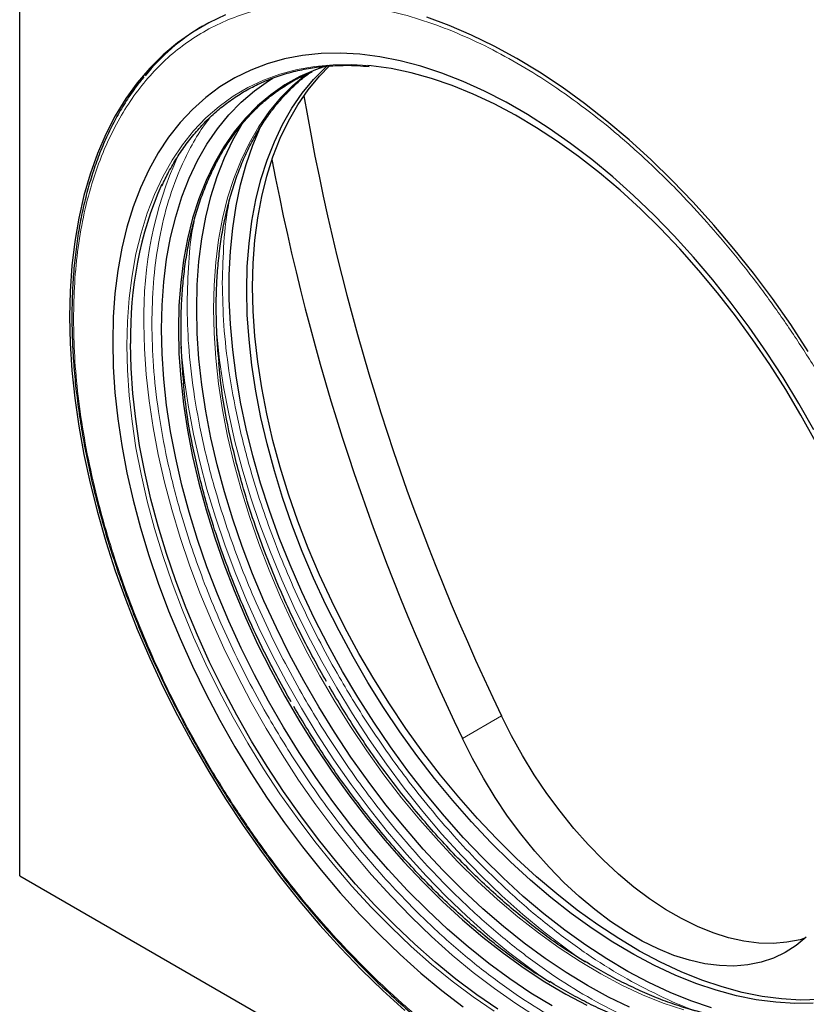
# Model space of a CAD drawing. Units: millimetres. Extents: x 0 to 420, y 0 to 297.
# Drawn here: x 98 to 126, y 30 to 66 of the extents above; entities that cross this region are included whole.
import ezdxf

# ---------------------------------------------------------------- set-up
doc = ezdxf.new("R2010")
doc.units = ezdxf.units.MM

msp = doc.modelspace()

# ---------------------------------------------------------------- linework, layer by layer
at = {"color": 7, "linetype": 'Continuous', "lineweight": 25}
for q in [(97.5295, 77.9141), (133.4505, 14.1456)]:
    msp.add_line((97.5295, 34.8824), q, dxfattribs=at)
at = {"color": 8, "linetype": 'Continuous', "lineweight": 18}
msp.add_line((113.5205, 39.8419), (114.9347, 40.6583), dxfattribs=at)
at = {"color": 7, "linetype": 'Continuous', "lineweight": 25, "flags": 128}
for points in [[(104.9655, 65.9766), (104.3581, 65.6935), (103.7792, 65.3592), (103.2304, 64.9746), (102.7131, 64.5406), (102.2286, 64.0584), (101.7781, 63.5291), (101.3628, 62.9542), (100.9838, 62.3351), (100.642, 61.6735), (100.3383, 60.9709), (100.0736, 60.2293), (99.8484, 59.4504), (99.6633, 58.6364), (99.5189, 57.7893), (99.4155, 56.9113), (99.3533, 56.0046), (99.3326, 55.0715), (99.3533, 54.1145), (99.4155, 53.1361), (99.5189, 52.1386), (99.6633, 51.1248), (99.8484, 50.0971), (100.0736, 49.0582), (100.3383, 48.0109), (100.642, 46.9577), (100.9838, 45.9014), (101.3628, 44.8447), (101.7781, 43.7904), (102.2286, 42.741), (102.7131, 41.6993), (103.2304, 40.6681), (103.7792, 39.6498), (104.3581, 38.6472), (104.9655, 37.6628), (105.5999, 36.6992), (106.2598, 35.7588), (106.9433, 34.844), (107.6488, 33.9572), (108.3743, 33.1006), (109.1182, 32.2765), (109.8784, 31.487), (110.653, 30.7341), (111.4401, 30.0197)], [(126.0144, 53.8253), (125.38, 54.7889), (124.7202, 55.7293), (124.0366, 56.6441), (123.3312, 57.5309), (122.6056, 58.3875), (121.8617, 59.2116), (121.1015, 60.0011), (120.3269, 60.754), (119.5399, 61.4684), (118.7424, 62.1425), (117.9366, 62.7744), (117.1246, 63.3626), (116.3083, 63.9056), (115.49, 64.402), (114.6716, 64.8505), (113.8553, 65.2499), (113.0433, 65.5993), (112.2375, 65.8977)], [(126.219, 50.9877), (125.6766, 51.944), (125.1054, 52.8827), (124.5069, 53.8012), (123.8829, 54.6968), (123.235, 55.567), (122.5653, 56.4095), (121.8754, 57.2216), (121.1675, 58.0013), (120.4434, 58.7462), (119.7054, 59.4542), (118.9553, 60.1234), (118.1955, 60.7518), (117.428, 61.3376), (116.655, 61.8793), (115.8787, 62.3753), (115.1013, 62.824), (114.3249, 63.2244), (113.5519, 63.5752), (112.7844, 63.8755), (112.0246, 64.1244), (111.2746, 64.3212), (110.5365, 64.4653), (109.8124, 64.5564), (109.1045, 64.5941), (108.4147, 64.5784), (107.7449, 64.5093), (107.0971, 64.387), (106.473, 64.2119), (105.8745, 63.9844), (105.3033, 63.7053), (104.761, 63.3752), (104.249, 62.9951), (103.769, 62.5661), (103.3221, 62.0895), (102.9098, 61.5665), (102.5331, 60.9987), (102.1931, 60.3876), (101.8908, 59.735), (101.6271, 59.0427), (101.4027, 58.3128), (101.2182, 57.5472), (101.0741, 56.7482), (100.9709, 55.918), (100.9089, 55.0589), (100.8882, 54.1735), (100.9089, 53.2641), (100.9709, 52.3334), (101.0741, 51.3841), (101.2182, 50.4188), (101.4027, 49.4402), (101.6271, 48.4511), (101.8908, 47.4544), (102.1931, 46.4528), (102.5331, 45.4492), (102.9098, 44.4464), (103.3221, 43.4473), (103.769, 42.4548), (104.249, 41.4715), (104.761, 40.5004), (105.3033, 39.5441), (105.8745, 38.6054), (106.473, 37.6869), (107.0971, 36.7913), (107.7449, 35.9211), (108.4147, 35.0787), (109.1045, 34.2665), (109.8124, 33.4869), (110.5365, 32.742), (111.2746, 32.0339), (112.0246, 31.3647), (112.7844, 30.7363), (113.5519, 30.1505)], [(108.6426, 64.1498), (108.2105, 63.9985), (107.6454, 63.7479), (107.1085, 63.4462), (106.6012, 63.0944), (106.1252, 62.6936), (105.6819, 62.2449), (105.2725, 61.7497), (104.8984, 61.2094), (104.5606, 60.6257), (104.2601, 60.0003), (103.9978, 59.335), (103.7746, 58.632), (103.591, 57.8932), (103.4476, 57.1208), (103.3449, 56.3173), (103.2832, 55.4848), (103.2626, 54.6261)], [(105.7319, 56.0308), (105.7525, 56.8884), (105.8141, 57.7198), (105.9167, 58.5223), (106.0599, 59.2936), (106.2432, 60.0315), (106.4662, 60.7336), (106.7281, 61.398), (107.0282, 62.0226), (107.3656, 62.6055), (107.7392, 63.1451), (108.1481, 63.6397), (108.5908, 64.0878), (108.6401, 64.1329)], [(105.944, 56.1533), (105.9646, 57.0109), (106.0263, 57.8422), (106.1288, 58.6448), (106.272, 59.4161), (106.4553, 60.1539), (106.6783, 60.8561), (106.9402, 61.5204), (107.2403, 62.145), (107.5777, 62.728), (107.9514, 63.2675), (108.3602, 63.7621), (108.7247, 64.1368)], [(126.2743, 50.5692), (125.7526, 51.5145), (125.2018, 52.4435), (124.6234, 53.3534), (124.019, 54.2415), (123.3904, 55.1054), (122.7395, 55.9425), (122.068, 56.7505), (121.378, 57.5269), (120.6714, 58.2696), (119.9502, 58.9764), (119.2166, 59.6453), (118.4726, 60.2744), (117.7204, 60.8617), (116.9622, 61.4058), (116.2002, 61.9048), (115.4365, 62.3576), (114.6733, 62.7626), (113.9129, 63.1188), (113.1575, 63.4251), (112.4091, 63.6807), (111.6701, 63.8848), (110.9424, 64.0369), (110.2283, 64.1364), (110.1048, 64.1484)], [(116.7628, 30.1818), (115.9987, 30.6468), (115.2369, 31.1582), (114.4796, 31.7146), (113.7289, 32.3142), (112.9872, 32.9555), (112.2565, 33.6363), (111.5391, 34.3549), (110.8369, 35.109), (110.1522, 35.8964), (109.4868, 36.7149), (108.8428, 37.5621), (108.222, 38.4354), (107.6263, 39.3322), (107.0574, 40.2501), (106.5169, 41.1862), (106.0065, 42.1378), (105.5276, 43.1022), (105.0817, 44.0765), (104.6701, 45.0578), (104.2939, 46.0433), (103.9543, 47.0301), (103.6523, 48.0152), (103.3887, 48.9959), (103.1643, 49.9691), (102.9799, 50.9321), (102.8358, 51.8821), (102.7326, 52.8162), (102.6706, 53.7317), (102.6499, 54.626), (102.6706, 55.4963), (102.7326, 56.3403), (102.8358, 57.1552), (102.9799, 57.9389), (103.1643, 58.6889), (103.3887, 59.4032), (103.6523, 60.0795), (103.9543, 60.7159), (104.2939, 61.3106), (104.6701, 61.8618), (105.0817, 62.3678), (105.5276, 62.8273), (106.0065, 63.2387), (106.5169, 63.6011), (106.673, 63.6983)], [(119.5614, 30.1313), (118.7996, 30.4994), (118.0355, 30.9166), (117.2715, 31.3816), (116.5097, 31.893), (115.7523, 32.4493), (115.0017, 33.049), (114.26, 33.6902), (113.5293, 34.3711), (112.8118, 35.0896), (112.1097, 35.8437), (111.425, 36.6312), (110.7596, 37.4497), (110.1156, 38.2968), (109.4948, 39.1701), (108.8991, 40.067), (108.3302, 40.9849), (107.7897, 41.921), (107.2793, 42.8726), (106.8004, 43.837), (106.3545, 44.8113), (105.9429, 45.7926), (105.5667, 46.7781), (105.2271, 47.7648), (104.925, 48.75), (104.6615, 49.7306), (104.4371, 50.7039), (104.2527, 51.6669), (104.1086, 52.6169), (104.0054, 53.551), (103.9434, 54.4665), (103.9227, 55.3608), (103.9434, 56.2311), (104.0054, 57.075), (104.1086, 57.89), (104.2527, 58.6737), (104.4371, 59.4237), (104.6615, 60.1379), (104.925, 60.8143), (105.2271, 61.4507), (105.5667, 62.0454), (105.6109, 62.1154)], [(122.5241, 30.1051), (121.7764, 30.3605), (121.0215, 30.6666), (120.2617, 31.0225), (119.4992, 31.4272), (118.736, 31.8796), (117.9746, 32.3783), (117.217, 32.9219), (116.4654, 33.5088), (115.722, 34.1373), (114.989, 34.8057), (114.2684, 35.5119), (113.5623, 36.254), (112.8729, 37.0299), (112.2019, 37.8372), (111.5515, 38.6737), (110.9234, 39.5369), (110.3195, 40.4243), (109.7415, 41.3335), (109.1911, 42.2617), (108.6699, 43.2063), (108.1793, 44.1646), (107.7208, 45.1338), (107.2958, 46.1112), (106.9054, 47.0938), (106.5507, 48.0789), (106.2328, 49.0636), (105.9526, 50.045), (105.711, 51.0205), (105.5085, 51.9871), (105.3458, 52.942), (105.2234, 53.8826), (105.1416, 54.806), (105.1006, 55.7097), (105.1006, 56.5909), (105.1416, 57.4473), (105.2234, 58.2763), (105.3458, 59.0755), (105.5085, 59.8426), (105.711, 60.5754), (105.9526, 61.2718), (106.2328, 61.9298), (106.2567, 61.9804)], [(126.1962, 30.285), (125.5273, 30.2709), (124.8406, 30.31), (124.138, 30.402), (123.4216, 30.5468), (122.6935, 30.7438), (121.956, 30.9926), (121.2113, 31.2924), (120.4614, 31.6422), (119.7088, 32.041), (118.9556, 32.4877), (118.2041, 32.9809), (117.4565, 33.5192), (116.7151, 34.1008), (115.9821, 34.7242), (115.2596, 35.3873), (114.5498, 36.0884), (113.8549, 36.8252), (113.1768, 37.5955), (112.5177, 38.3972), (111.8795, 39.2276), (111.2641, 40.0845), (110.6734, 40.9652), (110.109, 41.8672), (109.5728, 42.7876), (109.0662, 43.7238), (108.5908, 44.673), (108.1481, 45.6323), (107.7392, 46.5989), (107.3656, 47.5699), (107.0282, 48.5423), (106.7281, 49.5134), (106.4662, 50.4802), (106.2432, 51.4398), (106.0599, 52.3893), (105.9167, 53.3259), (105.8141, 54.2469), (105.7525, 55.1494), (105.7319, 56.0308)], [(126.4083, 30.4075), (125.7395, 30.3934), (125.0527, 30.4324), (124.3501, 30.5245), (123.6337, 30.6692), (122.9057, 30.8663), (122.1682, 31.1151), (121.4234, 31.4148), (120.6736, 31.7646), (119.9209, 32.1635), (119.1677, 32.6102), (118.4162, 33.1034), (117.6687, 33.6416), (116.9272, 34.2233), (116.1942, 34.8466), (115.4717, 35.5098), (114.7619, 36.2108), (114.067, 36.9476), (113.389, 37.718), (112.7299, 38.5196), (112.0917, 39.3501), (111.4763, 40.207), (110.8855, 41.0877), (110.3212, 41.9896), (109.7849, 42.9101), (109.2783, 43.8463), (108.8029, 44.7954), (108.3602, 45.7547), (107.9514, 46.7213), (107.5777, 47.6923), (107.2403, 48.6648), (106.9402, 49.6359), (106.6783, 50.6027), (106.4553, 51.5622), (106.272, 52.5118), (106.1288, 53.4484), (106.0263, 54.3693), (105.9646, 55.2719), (105.944, 56.1533)], [(103.2626, 54.6261), (103.2832, 53.7435), (103.3449, 52.8398), (103.4476, 51.9177), (103.591, 50.9798), (103.7746, 50.0291), (103.9978, 49.0682), (104.2601, 48.1002), (104.5606, 47.1279), (104.8984, 46.1541), (105.2725, 45.1818), (105.6819, 44.214), (106.1252, 43.2534), (106.6012, 42.303), (107.1085, 41.3656), (107.6454, 40.4439), (108.2105, 39.5408), (108.802, 38.659), (109.4182, 37.801), (110.0573, 36.9694), (110.7172, 36.1667), (111.3961, 35.3954), (112.092, 34.6576), (112.8027, 33.9557), (113.5261, 33.2916), (114.2601, 32.6675), (115.0025, 32.085), (115.7511, 31.5461), (116.5036, 31.0523), (117.2577, 30.605), (118.0114, 30.2056)], [(114.8062, 30.0626), (114.0458, 30.5843), (113.2904, 31.1502), (112.542, 31.7586), (111.803, 32.4078), (111.0753, 33.0959), (110.3612, 33.8209), (109.6626, 34.5808), (108.9816, 35.3733), (108.3202, 36.1961), (107.6802, 37.0469), (107.0635, 37.9232), (106.4719, 38.8226), (105.907, 39.7423), (105.3706, 40.6798), (104.8641, 41.6324), (104.3891, 42.5972), (103.9468, 43.5716), (103.5386, 44.5527), (103.1656, 45.5377), (102.8289, 46.5237), (102.5296, 47.5079), (102.2683, 48.4875), (102.046, 49.4596), (101.8632, 50.4215), (101.7205, 51.3703), (101.6183, 52.3034), (101.5568, 53.218), (101.5363, 54.1115)], [(125.8937, 32.6216), (125.7233, 32.5727), (125.2457, 32.4775), (124.7458, 32.4371), (124.2261, 32.4516), (123.6895, 32.521), (123.1391, 32.6449), (122.5777, 32.8227), (122.0085, 33.0533), (121.4346, 33.3354), (120.8591, 33.6677), (120.2852, 34.0481), (119.716, 34.4747), (119.1546, 34.9451), (118.6041, 35.4568), (118.0676, 36.0068), (117.5479, 36.5923), (117.0479, 37.21), (116.5704, 37.8566), (116.1179, 38.5284), (115.6929, 39.2219), (115.2978, 39.9331), (114.9347, 40.6583)], [(125.9447, 32.6696), (125.5816, 32.3636), (125.1865, 32.1085), (124.7616, 31.9057), (124.3091, 31.7563), (123.8315, 31.6611), (123.3315, 31.6207), (122.8119, 31.6352), (122.2753, 31.7046), (121.7249, 31.8285), (121.1635, 32.0063), (120.5943, 32.2368), (120.0204, 32.519), (119.4449, 32.8513), (118.871, 33.2317), (118.3018, 33.6583), (117.7404, 34.1287), (117.1899, 34.6403), (116.6534, 35.1904), (116.1337, 35.7759), (115.6337, 36.3936), (115.1562, 37.0402), (114.7037, 37.712), (114.2787, 38.4055), (113.8836, 39.1167), (113.5205, 39.8419)]]:
    msp.add_lwpolyline(points, dxfattribs=at)
at = {"color": 8, "linetype": 'Continuous', "lineweight": 18, "flags": 128}
for points in [[(110.1048, 64.1484), (109.5297, 64.1831), (108.8487, 64.1769), (108.1873, 64.1177), (107.5473, 64.0058), (106.9306, 63.8415), (106.339, 63.6252), (105.7741, 63.3576), (105.2377, 63.0395), (104.7312, 62.6717), (104.2562, 62.2553), (103.8139, 61.7916), (103.4057, 61.2818), (103.0327, 60.7275), (102.696, 60.1301), (102.3967, 59.4916), (102.1355, 58.8136), (101.9131, 58.0981), (101.7303, 57.3473), (101.5876, 56.5633), (101.4854, 55.7482), (101.4239, 54.9046), (101.4034, 54.0348)], [(107.9096, 63.8615), (107.8691, 63.8308), (107.393, 63.4298), (106.9496, 62.9811), (106.5402, 62.4857), (106.166, 61.9453), (105.8281, 61.3615), (105.5275, 60.736), (105.2652, 60.0706), (105.0419, 59.3674), (104.8583, 58.6285), (104.7149, 57.856), (104.6122, 57.0523), (104.5504, 56.2197), (104.5298, 55.3608)], [(104.5298, 55.3608), (104.5504, 54.478), (104.6122, 53.5742), (104.7149, 52.6518), (104.8583, 51.7138), (105.0419, 50.7628), (105.2652, 49.8018), (105.5275, 48.8336), (105.8281, 47.8611), (106.166, 46.8871), (106.5402, 45.9147), (106.9496, 44.9466), (107.393, 43.9859), (107.8691, 43.0353), (108.3765, 42.0977), (108.9135, 41.1758), (109.4787, 40.2726), (110.0704, 39.3905), (110.6867, 38.5324), (111.3258, 37.7006), (111.9859, 36.8978), (112.665, 36.1263), (113.361, 35.3884), (114.0718, 34.6863), (114.7954, 34.0221), (115.5295, 33.3978), (116.2721, 32.8153), (117.0208, 32.2763), (117.7734, 31.7823), (118.5277, 31.335), (119.2815, 30.9355), (120.0324, 30.5852), (120.7783, 30.285), (121.5169, 30.0358)], [(116.2326, 29.766), (115.4563, 30.2619), (114.6833, 30.8036), (113.9158, 31.3895), (113.1559, 32.0179), (112.4059, 32.687), (111.6679, 33.3951), (110.9438, 34.14), (110.2359, 34.9196), (109.546, 35.7318), (108.8763, 36.5742), (108.2284, 37.4444), (107.6044, 38.3401), (107.0059, 39.2585), (106.4347, 40.1972), (105.8923, 41.1535), (105.3804, 42.1246), (104.9003, 43.1079), (104.4535, 44.1005), (104.0411, 45.0995), (103.6644, 46.1023), (103.3245, 47.1059), (103.0222, 48.1075), (102.7585, 49.1042), (102.534, 50.0933), (102.3495, 51.0719), (102.2055, 52.0372), (102.1023, 52.9866), (102.0403, 53.9172), (102.0196, 54.8266)], [(117.6041, 32.0042), (117.2289, 32.2731), (116.4614, 32.859), (115.7015, 33.4874), (114.9515, 34.1566), (114.2134, 34.8646), (113.4894, 35.6095), (112.7815, 36.3891), (112.0916, 37.2013), (111.4218, 38.0437), (110.774, 38.914), (110.15, 39.8096), (109.5515, 40.7281), (108.9803, 41.6668), (108.4379, 42.623), (107.926, 43.5942), (107.4459, 44.5774), (106.9991, 45.57), (106.5867, 46.5691), (106.21, 47.5718), (105.8701, 48.5754), (105.5678, 49.577), (105.304, 50.5738), (105.0796, 51.5628), (104.8951, 52.5414), (104.7511, 53.5067), (104.6479, 54.4561), (104.6263, 54.7191)], [(101.4034, 54.0348), (101.4239, 53.1413), (101.4854, 52.2267), (101.5876, 51.2936), (101.7303, 50.3448), (101.9131, 49.3829), (102.1355, 48.4108), (102.3967, 47.4312), (102.696, 46.447), (103.0327, 45.461), (103.4057, 44.476), (103.8139, 43.4949), (104.2562, 42.5205), (104.7312, 41.5557), (105.2377, 40.6031), (105.7741, 39.6656), (106.339, 38.7459), (106.9306, 37.8465), (107.5473, 36.9702), (108.1873, 36.1194), (108.8487, 35.2965), (109.5297, 34.5041), (110.2283, 33.7442), (110.9424, 33.0192), (111.6701, 32.3311), (112.4091, 31.6819), (113.1575, 31.0735), (113.9129, 30.5076), (114.6733, 29.9858)], [(116.3313, 31.2694), (115.9561, 31.5384), (115.1886, 32.1242), (114.4287, 32.7526), (113.6787, 33.4218), (112.9406, 34.1299), (112.2166, 34.8747), (111.5087, 35.6544), (110.8188, 36.4666), (110.1491, 37.309), (109.5012, 38.1792), (108.8772, 39.0748), (108.2787, 39.9933), (107.7075, 40.932), (107.1651, 41.8883), (106.6532, 42.8594), (106.1731, 43.8426), (105.7263, 44.8352), (105.3139, 45.8343), (104.9372, 46.8371), (104.5973, 47.8407), (104.295, 48.8422), (104.0313, 49.839), (103.8068, 50.8281), (103.6223, 51.8066), (103.4783, 52.772), (103.3751, 53.7213), (103.3535, 53.9843)]]:
    msp.add_lwpolyline(points, dxfattribs=at)
at = {"color": 7, "linetype": 'Continuous', "lineweight": 25}
for centre, radius, start, end in [((108.1869, 58.7703), 7.9177, 120.76517, 140.73683), ((190.3243, 77.0101), 83.6961, 189.595165, 205.742672), ((189.5592, 76.4479), 84.3912, 190.720761, 205.706711), ((115.1147, 54.4426), 13.5824, 156.47615, 181.39691)]:
    msp.add_arc(centre, radius, start, end, dxfattribs=at)
at = {"color": 8, "linetype": 'Continuous', "lineweight": 18}
msp.add_arc((115.8707, 55.1736), 13.8555, 155.64798, 181.43516, dxfattribs=at)
for points, knots in [([(99.474, 54.9899), (99.482, 55.429), (99.4982, 56.3183), (99.6315, 57.5984), (99.8509, 58.8452), (100.1687, 60.0402), (100.5624, 61.1081), (101.0158, 62.0496), (101.5118, 62.8703), (102.0764, 63.6196), (102.7075, 64.2907), (103.4024, 64.8778), (104.156, 65.3751), (104.9633, 65.7791), (105.8191, 66.0876), (106.7158, 66.2988), (107.6469, 66.4132), (108.6056, 66.4326), (109.6476, 66.3545), (110.7692, 66.1618), (111.9628, 65.8392), (113.1522, 65.4076), (114.3275, 64.8775), (115.4899, 64.2547), (116.6524, 63.5353), (117.8276, 62.7085), (119.017, 61.767), (120.2107, 60.7114), (121.3323, 59.6091), (122.3743, 58.4841), (123.333, 57.3579), (124.2641, 56.1684), (125.1608, 54.9219), (126.0166, 53.6254), (126.8239, 52.2892), (127.5775, 50.9219), (128.2724, 49.5325), (128.9035, 48.1326), (129.4681, 46.7315), (129.9642, 45.3381), (130.4175, 43.8731), (130.8113, 42.3506), (131.1287, 40.789), (131.3495, 39.2881), (131.4779, 37.8568), (131.5198, 36.4903), (131.4779, 35.172), (131.3495, 33.8891), (131.1287, 32.6431), (130.8114, 31.4479), (130.4175, 30.3801), (129.9642, 29.4385), (129.4682, 28.6178), (128.9036, 27.8685), (128.2724, 27.1974), (127.5775, 26.6103), (126.824, 26.113), (126.0166, 25.709), (125.1608, 25.4005), (124.2641, 25.1894), (123.333, 25.0749), (122.3743, 25.0555), (121.3323, 25.1336), (120.2107, 25.3263), (119.0171, 25.6489), (117.8277, 26.0805), (116.6525, 26.6107), (115.49, 27.2334), (114.3275, 27.9528), (113.1523, 28.7796), (111.9629, 29.7211), (110.7692, 30.7767), (109.6476, 31.879), (108.6056, 33.004), (107.6469, 34.1302), (106.7159, 35.3197), (105.8191, 36.5662), (104.9633, 37.8627), (104.156, 39.1989), (103.4025, 40.5662), (102.7076, 41.9556), (102.0764, 43.3555), (101.5118, 44.7566), (101.0158, 46.15), (100.5624, 47.615), (100.1687, 49.1375), (99.851, 50.6993), (99.6315, 52.1994), (99.4982, 53.6335), (99.482, 54.5415), (99.474, 54.9899)], [0, 0, 0, 0, 0.0114552, 0.0232005, 0.0352194, 0.0474912, 0.0599935, 0.0706285, 0.0813508, 0.0921544, 0.1030723, 0.114023, 0.125, 0.1359763, 0.146927, 0.1578456, 0.1686485, 0.1793709, 0.1900065, 0.2025083, 0.2147799, 0.2267988, 0.2385446, 0.25, 0.2614549, 0.2732005, 0.2852194, 0.2974912, 0.3099935, 0.3206285, 0.3313508, 0.3421544, 0.3530723, 0.364023, 0.375, 0.3859763, 0.396927, 0.4078456, 0.4186485, 0.4293709, 0.4400065, 0.4525083, 0.4647799, 0.4767988, 0.4885446, 0.5, 0.5114549, 0.5232005, 0.5352194, 0.5474912, 0.5599935, 0.5706285, 0.5813508, 0.5921544, 0.6030723, 0.614023, 0.625, 0.6359763, 0.646927, 0.6578456, 0.6686485, 0.6793709, 0.6900065, 0.7025083, 0.7147799, 0.7267988, 0.7385446, 0.75, 0.7614549, 0.7732005, 0.7852194, 0.7974912, 0.8099935, 0.8206285, 0.8313508, 0.8421544, 0.8530723, 0.864023, 0.875, 0.8859763, 0.896927, 0.9078456, 0.9186485, 0.9293709, 0.9400065, 0.9525083, 0.9647799, 0.9767988, 0.988545, 1, 1, 1, 1]), ([(102.3024, 54.8266), (102.3137, 55.3209), (102.3367, 56.3261), (102.5266, 57.7553), (102.8418, 59.1299), (103.2468, 60.2729), (103.6961, 61.1985), (104.0682, 61.8343), (104.333, 62.1741), (104.4266, 62.2942)], [0, 0, 0, 0, 0.1642007, 0.3339286, 0.5086988, 0.6879053, 0.8098654, 0.9328277, 1, 1, 1, 1]), ([(104.848, 56.2961), (104.8615, 56.7886), (104.8888, 57.7901), (104.9986, 58.8159), (105.1181, 59.3214), (105.133, 59.3841)], [0, 0, 0, 0, 0.4587132, 0.9328675, 1, 1, 1, 1]), ([(103.5752, 55.5614), (103.5887, 56.0538), (103.616, 57.0554), (103.7258, 58.0812), (103.8454, 58.5866), (103.8602, 58.6493)], [0, 0, 0, 0, 0.4587132, 0.9328675, 1, 1, 1, 1]), ([(122.0669, 29.971), (122.0245, 29.9837), (121.5462, 30.1278), (120.6223, 30.5466), (119.3088, 31.2249), (117.9925, 32.0562), (116.6601, 33.0359), (115.312, 34.1803), (114.1203, 35.3363), (113.0927, 36.4458), (112.2271, 37.4626), (111.2451, 38.7171), (110.1758, 40.2356), (109.1886, 41.8332), (108.3949, 43.2734), (107.7675, 44.5279), (107.1976, 45.7918), (106.6879, 47.0568), (106.24, 48.3149), (105.793, 49.7595), (105.3872, 51.37), (105.0722, 53.1086), (104.8823, 54.7571), (104.8593, 55.7888), (104.848, 56.2961)], [0, 0, 0, 0, 0.0051308, 0.0578885, 0.108928, 0.1599676, 0.2127253, 0.2670503, 0.3227542, 0.3606639, 0.398885, 0.4373961, 0.4957668, 0.5544496, 0.5935759, 0.6326111, 0.671532, 0.7100404, 0.7482616, 0.7861739, 0.8418778, 0.8962028, 0.9489604, 1, 1, 1, 1]), ([(120.7941, 29.2362), (120.7517, 29.249), (120.2734, 29.393), (119.3495, 29.8118), (118.036, 30.4901), (116.7197, 31.3214), (115.3873, 32.3011), (114.0392, 33.4455), (112.8475, 34.6015), (111.8199, 35.711), (110.9543, 36.7278), (109.9723, 37.9823), (108.903, 39.5009), (107.9158, 41.0985), (107.1221, 42.5387), (106.4947, 43.7931), (105.9248, 45.057), (105.4151, 46.322), (104.9672, 47.5801), (104.5202, 49.0248), (104.1144, 50.6353), (103.7994, 52.3738), (103.6095, 54.0223), (103.5865, 55.054), (103.5752, 55.5614)], [0, 0, 0, 0, 0.0051308, 0.0578885, 0.108928, 0.1599676, 0.2127253, 0.2670503, 0.3227542, 0.3606639, 0.398885, 0.4373961, 0.4957668, 0.5544496, 0.5935759, 0.6326111, 0.671532, 0.7100404, 0.7482616, 0.7861739, 0.8418778, 0.8962028, 0.9489604, 1, 1, 1, 1]), ([(124.2796, 27.8858), (124.1328, 27.8654), (123.71, 27.8066), (122.9774, 27.8024), (121.9513, 27.8757), (120.759, 28.0969), (119.411, 28.5089), (118.0784, 29.0669), (116.7628, 29.758), (115.4471, 30.5859), (114.1145, 31.5665), (112.7664, 32.7107), (111.5747, 33.8668), (110.5471, 34.9762), (109.6815, 35.9931), (108.6995, 37.2476), (107.6302, 38.7661), (106.643, 40.3637), (105.8493, 41.8039), (105.2219, 43.0584), (104.652, 44.3223), (104.1423, 45.5873), (103.6944, 46.8453), (103.2475, 48.29), (102.8416, 49.9005), (102.5267, 51.639), (102.3367, 53.2875), (102.3137, 54.3193), (102.3024, 54.8266)], [0, 0, 0, 0, 0.0169277, 0.0487424, 0.0803, 0.1266671, 0.1718863, 0.215801, 0.2582856, 0.3007701, 0.3446848, 0.389904, 0.4362711, 0.4678265, 0.4996413, 0.5316972, 0.5802841, 0.6291307, 0.6616989, 0.6941912, 0.7265883, 0.7586421, 0.7904569, 0.8220144, 0.8683815, 0.9136008, 0.9575154, 1, 1, 1, 1])]:
    msp.add_open_spline(points, degree=3, knots=knots, dxfattribs=at)
at = {"color": 7, "linetype": 'Continuous', "lineweight": 25}
for points, knots in [([(102.6646, 59.8063), (102.745, 59.9733), (102.9147, 60.3265), (103.2102, 60.8266), (103.5433, 61.3153), (103.9078, 61.7709), (104.3031, 62.193), (104.7298, 62.5798), (105.1881, 62.9299), (105.6786, 63.2411), (106.2013, 63.5114), (106.7561, 63.7384), (107.3426, 63.9197), (107.9385, 64.0481), (108.537, 64.1276), (109.1324, 64.1605), (109.6712, 64.1578), (110.0168, 64.1261), (110.1537, 64.1136)], [0, 0, 0, 0, 0.0555734, 0.1174988, 0.1798348, 0.2426594, 0.3060557, 0.3701083, 0.434897, 0.5004905, 0.5669393, 0.6342662, 0.7024666, 0.7715109, 0.8341038, 0.8966108, 0.9590341, 1, 1, 1, 1]), ([(102.0252, 63.7464), (101.9296, 63.6311), (101.7006, 63.3547), (101.3735, 62.8728), (101.0371, 62.3118), (100.7319, 61.7158), (100.457, 61.088), (100.2134, 60.4293), (100.0014, 59.7413), (99.8213, 59.0252), (99.6736, 58.2828), (99.5585, 57.5154), (99.4761, 56.7246), (99.4266, 55.9122), (99.4099, 55.0798), (99.4262, 54.2291), (99.4752, 53.362), (99.5568, 52.4801), (99.6707, 51.5855), (99.8167, 50.6799), (99.9943, 49.7655), (100.203, 48.8443), (100.4423, 47.9184), (100.7112, 46.9904), (101.0088, 46.0627), (101.3338, 45.1386), (101.6842, 44.2225), (102.0566, 43.321), (102.4435, 42.4485), (102.8261, 41.64), (103.1741, 40.9446), (103.5011, 40.3199), (103.8099, 39.7518), (104.0292, 39.3678), (104.1323, 39.1874)], [0, 0, 0, 0, 0.023742, 0.0569077, 0.0900913, 0.1232886, 0.1564966, 0.1897122, 0.2229323, 0.2561538, 0.289374, 0.3225907, 0.3558016, 0.3890047, 0.4221976, 0.4553785, 0.4885451, 0.5216949, 0.5548247, 0.5879303, 0.6210059, 0.6540437, 0.6870325, 0.7199554, 0.7527865, 0.7854834, 0.8179712, 0.8501048, 0.8815604, 0.9114401, 0.9373219, 0.9571488, 0.9798736, 1, 1, 1, 1]), ([(103.4656, 52.657), (103.456, 52.7432), (103.4171, 53.0922), (103.3794, 53.691), (103.3531, 54.4516), (103.3592, 55.1957), (103.3952, 55.9226), (103.4619, 56.6301), (103.5591, 57.3167), (103.6869, 57.9807), (103.845, 58.6207), (104.0335, 59.2353), (104.2523, 59.8232), (104.5012, 60.3832), (104.7804, 60.9141), (105.0898, 61.4148), (105.4297, 61.884), (105.8004, 62.3205), (106.2022, 62.7227), (106.6354, 63.0895), (107.101, 63.4177), (107.5845, 63.703), (107.9255, 63.8547), (108.0906, 63.9282)], [0, 0, 0, 0, 0.0156315, 0.0632943, 0.1110742, 0.1589564, 0.2069317, 0.2549967, 0.3031531, 0.3514087, 0.3997779, 0.4482817, 0.4969486, 0.5458151, 0.5949258, 0.6443338, 0.6940996, 0.7442898, 0.7949745, 0.8462231, 0.898099, 0.9506539, 1, 1, 1, 1]), ([(104.7384, 53.3918), (104.7288, 53.478), (104.6899, 53.8269), (104.6522, 54.4258), (104.6259, 55.1864), (104.632, 55.9305), (104.668, 56.6573), (104.7347, 57.3649), (104.8319, 58.0514), (104.9597, 58.7154), (105.1178, 59.3554), (105.3063, 59.97), (105.525, 60.558), (105.774, 61.118), (106.0532, 61.6489), (106.3626, 62.1496), (106.7026, 62.6186), (107.0729, 63.0557), (107.4761, 63.4557), (107.8058, 63.745), (108.0097, 63.8863), (108.0595, 63.9209)], [0, 0, 0, 0, 0.0181212, 0.0733621, 0.1287387, 0.1842338, 0.2398369, 0.2955438, 0.3513568, 0.4072847, 0.4633443, 0.5195599, 0.5759645, 0.6326004, 0.6895194, 0.7467829, 0.8044611, 0.8626312, 0.9213745, 0.9807712, 1, 1, 1, 1]), ([(108.6068, 41.8978), (108.2972, 42.4564), (107.6617, 43.6031), (106.9355, 45.1883), (106.3637, 46.6039), (105.9349, 47.8098), (105.5056, 49.1947), (105.121, 50.7363), (104.8397, 52.2133), (104.7532, 53.0844), (104.7202, 53.4174)], [0, 0, 0, 0, 0.1489958, 0.3058637, 0.4093528, 0.5120702, 0.6139574, 0.7636586, 0.9096539, 1, 1, 1, 1]), ([(107.334, 41.163), (107.0244, 41.7216), (106.3889, 42.8683), (105.6627, 44.4535), (105.0909, 45.8691), (104.6621, 47.075), (104.2328, 48.4599), (103.8482, 50.0016), (103.5669, 51.4786), (103.4804, 52.3497), (103.4474, 52.6827)], [0, 0, 0, 0, 0.1489962, 0.305863, 0.4093513, 0.512068, 0.6139544, 0.7636545, 0.9096488, 1, 1, 1, 1]), ([(117.9654, 31.7654), (117.7149, 31.9189), (117.0348, 32.3355), (115.9218, 33.1698), (114.6295, 34.2616), (113.3413, 35.5128), (112.0766, 36.9063), (110.8598, 38.4318), (109.7175, 40.0411), (109.037, 41.1735), (108.7029, 41.7295)], [0, 0, 0, 0, 0.0727853, 0.1975506, 0.3260225, 0.4577555, 0.5922188, 0.7288052, 0.8668447, 1, 1, 1, 1]), ([(116.6927, 31.0306), (116.4421, 31.1841), (115.762, 31.6007), (114.649, 32.435), (113.3567, 33.5269), (112.0685, 34.7781), (110.8038, 36.1716), (109.587, 37.6971), (108.4447, 39.3064), (107.7642, 40.4387), (107.4301, 40.9947)], [0, 0, 0, 0, 0.0727861, 0.1975512, 0.3260228, 0.4577555, 0.5922186, 0.7288048, 0.866844, 1, 1, 1, 1]), ([(104.1323, 39.1874), (104.326, 38.8578), (104.5967, 38.3974), (105.0133, 37.7319), (105.3732, 37.1747), (105.8146, 36.5206), (106.2905, 35.846), (106.8022, 35.1536), (107.3438, 34.4554), (107.9115, 33.7589), (108.5024, 33.07), (109.1136, 32.3934), (109.743, 31.733), (110.3884, 31.092), (111.0478, 30.4734), (111.7194, 29.8794), (112.4015, 29.3122), (113.0923, 28.7738), (113.7901, 28.2658), (114.4935, 27.7896), (115.2007, 27.3467), (115.9104, 26.9382), (116.621, 26.5652), (117.3312, 26.2287), (118.0396, 25.9296), (118.7447, 25.6687), (119.4454, 25.4467), (120.1404, 25.2642), (120.8284, 25.1219), (121.5085, 25.0203), (122.1792, 24.9602), (122.8401, 24.9412), (123.4883, 24.9679), (123.9783, 25.0121), (124.2459, 25.0619), (124.3076, 25.0734)], [0, 0, 0, 0, 0.0371209, 0.0518457, 0.0763202, 0.1016718, 0.1288212, 0.1571158, 0.1862929, 0.2161426, 0.2465155, 0.2773012, 0.3084164, 0.3397975, 0.3713951, 0.4031701, 0.4350919, 0.4671358, 0.4992823, 0.531516, 0.5638249, 0.5961999, 0.6286347, 0.6611255, 0.6936705, 0.7262702, 0.7589278, 0.791649, 0.8244419, 0.8573178, 0.8902909, 0.9233787, 0.9566025, 0.9899873, 1, 1, 1, 1]), ([(127.4776, 30.2017), (127.4438, 30.1857), (127.2317, 30.0849), (126.8142, 29.9448), (126.2227, 29.7851), (125.6215, 29.6831), (125.0205, 29.6291), (124.4252, 29.6196), (123.816, 29.6521), (123.1943, 29.7267), (122.5615, 29.843), (121.9191, 30.0007), (121.2686, 30.1995), (120.6113, 30.4388), (119.9489, 30.7179), (119.2829, 31.037), (118.6151, 31.3919), (118.1697, 31.6602), (117.9472, 31.7942)], [0, 0, 0, 0, 0.0133055, 0.0834973, 0.1546092, 0.2265968, 0.2913815, 0.3560784, 0.4206906, 0.4852294, 0.5497067, 0.6141337, 0.6785202, 0.742874, 0.8072011, 0.8715054, 0.9357882, 1, 1, 1, 1]), ([(128.6446, 31.7592), (128.5897, 31.6458), (128.4449, 31.3466), (128.1772, 30.8973), (127.8446, 30.4081), (127.4799, 29.9527), (127.0847, 29.5306), (126.658, 29.1437), (126.1997, 28.7937), (125.7092, 28.4825), (125.1865, 28.2122), (124.6317, 27.9852), (124.0452, 27.8039), (123.4493, 27.6755), (122.8508, 27.5961), (122.2554, 27.5629), (121.6929, 27.5666), (121.3231, 27.6008), (121.162, 27.6158)], [0, 0, 0, 0, 0.0382403, 0.1008242, 0.1638231, 0.2273156, 0.2913861, 0.3561198, 0.4215974, 0.4878884, 0.5550438, 0.6230867, 0.6920122, 0.7617907, 0.8250492, 0.8882208, 0.9513079, 1, 1, 1, 1]), ([(126.6121, 29.6573), (126.4441, 29.5749), (126.0989, 29.4057), (125.5425, 29.208), (124.9496, 29.0509), (124.3488, 28.9482), (123.7477, 28.8944), (123.1524, 28.8848), (122.5432, 28.9174), (121.9215, 28.9919), (121.2887, 29.1082), (120.6463, 29.266), (119.9958, 29.4647), (119.3385, 29.704), (118.6761, 29.9831), (118.0102, 30.3022), (117.3423, 30.6571), (116.897, 30.9254), (116.6744, 31.0595)], [0, 0, 0, 0, 0.0632138, 0.1298552, 0.1973703, 0.2657167, 0.3272246, 0.3886491, 0.4499932, 0.5112676, 0.5724836, 0.6336519, 0.6947817, 0.7558804, 0.8169539, 0.8780056, 0.9390369, 1, 1, 1, 1])]:
    msp.add_open_spline(points, degree=3, knots=knots, dxfattribs=at)

doc.saveas('drawing.dxf')
